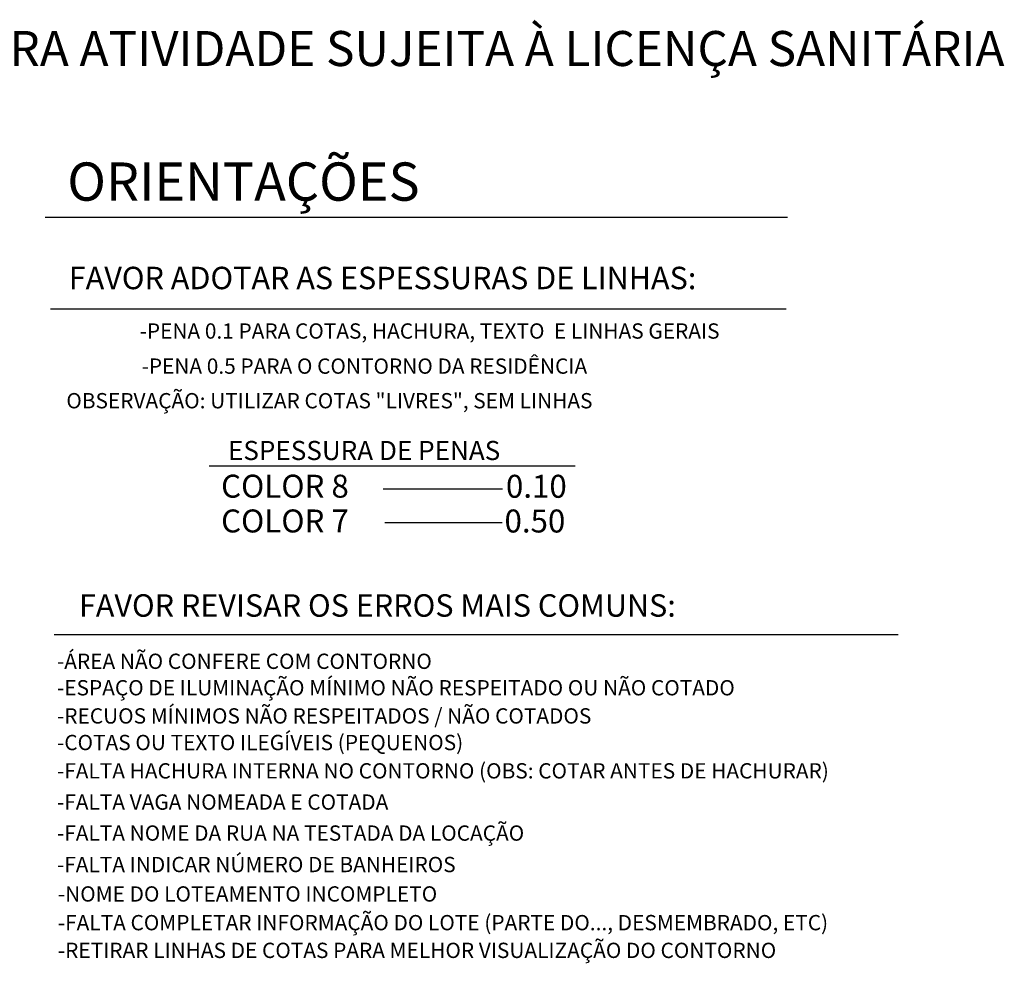
# Model space of a CAD drawing. Units: inches. Extents: x 7.3 to 99, y 12.7 to 48.3.
# Drawn here: x 61.9 to 99, y 12.8 to 48.3 of the extents above; entities that cross this region are included whole.
import ezdxf

# ---------------------------------------------------------------- set-up
doc = ezdxf.new("R2010")
doc.units = ezdxf.units.IN
doc.header["$MEASUREMENT"] = 0
doc.layers.add('PENA 0.10 - COTAS E TEXTO', color=8, linetype='Continuous')
doc.layers.add('PENA 0.50 - CONSTRUÇÃO', color=7, linetype='Continuous')
doc.styles.add('ARIAL', font='arial.ttf')

msp = doc.modelspace()

# ---------------------------------------------------------------- linework, layer by layer
at = {"layer": 'PENA 0.10 - COTAS E TEXTO', "linetype": 'Continuous'}
for p, q in [((62.892, 40.8684), (90.8461, 40.8684)), ((69.0664, 31.5157), (82.8467, 31.5157))]:
    msp.add_line(p, q, dxfattribs=at)
at = {"layer": 'PENA 0.10 - COTAS E TEXTO'}
for p, q in [((63.0923, 37.4269), (90.7945, 37.4269)), ((75.618, 30.6484), (80.1061, 30.6484)), ((63.2292, 25.1713), (95.009, 25.1713))]:
    msp.add_line(p, q, dxfattribs=at)
at = {"layer": 'PENA 0.50 - CONSTRUÇÃO'}
msp.add_line((75.6772, 29.3782), (80.0977, 29.3782), dxfattribs=at)

# ---------------------------------------------------------------- texts
at = {"layer": 'PENA 0.10 - COTAS E TEXTO', "style": 'ARIAL'}
for s, height, p in [('FAVOR ADOTAR AS ESPESSURAS DE LINHAS:', 0.843964, (63.7798, 38.161)), ('-PENA 0.1 PARA COTAS, HACHURA, TEXTO  E LINHAS GERAIS', 0.576, (66.4477, 36.2994)), ('-PENA 0.5 PARA O CONTORNO DA RESIDÊNCIA', 0.576, (66.5202, 34.9783)), ('OBSERVAÇÃO: UTILIZAR COTAS "LIVRES", SEM LINHAS', 0.576, (63.6868, 33.6763)), (' ESPESSURA DE PENAS', 0.72, (69.5536, 31.7309)), ('COLOR 8', 0.864, (69.5148, 30.3156)), ('0.10', 0.864, (80.2391, 30.3111)), ('-ÁREA NÃO CONFERE COM CONTORNO', 0.576, (63.3364, 23.8697)), ('-ESPAÇO DE ILUMINAÇÃO MÍNIMO NÃO RESPEITADO OU NÃO COTADO', 0.576, (63.3364, 22.8733)), ('-RECUOS MÍNIMOS NÃO RESPEITADOS / NÃO COTADOS', 0.576, (63.3364, 21.8132)), ('-COTAS OU TEXTO ILEGÍVEIS (PEQUENOS)', 0.576, (63.3364, 20.8124)), ('-FALTA HACHURA INTERNA NO CONTORNO (OBS: COTAR ANTES DE HACHURAR)', 0.576, (63.3364, 19.7463)), ('-FALTA VAGA NOMEADA E COTADA', 0.576, (63.3364, 18.5721)), ('-FALTA NOME DA RUA NA TESTADA DA LOCAÇÃO', 0.576, (63.3364, 17.4046)), ('-FALTA INDICAR NÚMERO DE BANHEIROS', 0.576, (63.3364, 16.2209)), ('-NOME DO LOTEAMENTO INCOMPLETO', 0.576, (63.3686, 15.1134)), ('-FALTA COMPLETAR INFORMAÇÃO DO LOTE (PARTE DO..., DESMEMBRADO, ETC)', 0.576, (63.3686, 14.0334)), ('-RETIRAR LINHAS DE COTAS PARA MELHOR VISUALIZAÇÃO DO CONTORNO', 0.576, (63.3686, 12.9901))]:
    msp.add_text(s, height=height, dxfattribs=at).set_placement(p)
at = {"layer": 'PENA 0.50 - CONSTRUÇÃO', "style": 'ARIAL'}
for s, height, p in [('MODELO DE QUADRO E  EXEMPLO DE PROJETO SIMPLIFICADO PARA ATIVIDADE SUJEITA À LICENÇA SANITÁRIA', 1.317154, (7.1025, 46.5604)), ('ORIENTAÇÕES ', 1.44, (63.7221, 41.4906)), ('COLOR 7', 0.864, (69.5148, 29.0062)), ('0.50', 0.864, (80.1847, 29.0047)), ('FAVOR REVISAR OS ERROS MAIS COMUNS:', 0.843964, (64.1618, 25.8354))]:
    msp.add_text(s, height=height, dxfattribs=at).set_placement(p)

doc.saveas('drawing.dxf')
